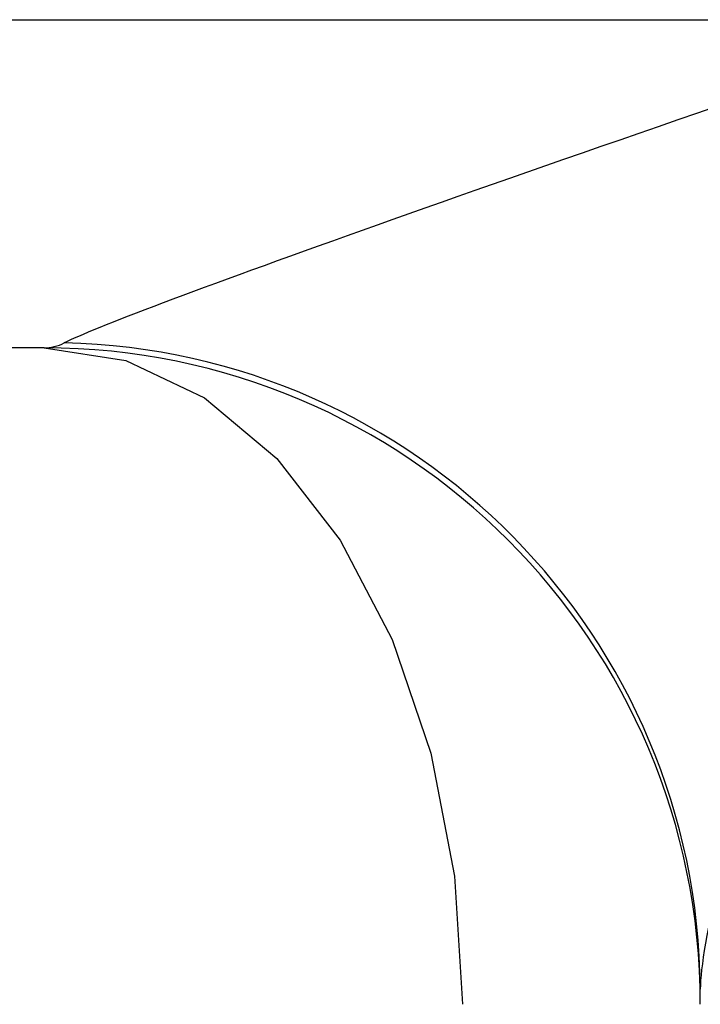
# Model space of a CAD drawing. Units: inches. Extents: x 0.2 to 10.8, y 0.2 to 8.3.
# Drawn here: x 9 to 9.1, y 4.1 to 4.2 of the extents above; entities that cross this region are included whole.
import ezdxf

# ---------------------------------------------------------------- set-up
doc = ezdxf.new("R2010")
doc.units = ezdxf.units.IN
doc.header["$MEASUREMENT"] = 0

msp = doc.modelspace()

# ---------------------------------------------------------------- linework, layer by layer
at = {"color": 7, "linetype": 'Continuous', "lineweight": 25}
for p, q in [((8.877955816598107, 4.168734170673009), (9.105447635259873, 4.168734170673009)), ((9.04983550436262, 4.149049091410057), (8.88139881349098, 4.149049091410057))]:
    msp.add_line(p, q, dxfattribs=at)
at = {"color": 7, "linetype": 'Continuous', "lineweight": 25, "flags": 128}
msp.add_lwpolyline([(9.04983550436262, 4.149049091410057), (9.054733344449021, 4.148292593482519), (9.059442976709613, 4.146052212696922), (9.063783416568482, 4.142414041392055), (9.0675877959533, 4.137517851286594), (9.070709999885334, 4.13155188687259), (9.073030019750933, 4.124745312169389), (9.074458646580647, 4.117359777487716), (9.074941064341049, 4.109679006216641)], dxfattribs=at)
at = {"color": 7, "linetype": 'Continuous', "lineweight": 25}
for centre, radius, start, end in [((9.050148834196117, 4.110304915419017), 0.0390577910988098, 0.4172630155448516, 88.69276736405509), ((9.04983550201598, 4.109679028509715), 0.03937007874015741, 0, 90), ((9.482906368157714, 3.775033359218378), 0.5019685039370092, 135.0000000000001, 180.0000000000009)]:
    msp.add_arc(centre, radius, start, end, dxfattribs=at)
for centre, major_axis, ratio, start_param, end_param in [((9.108890620126218, 4.168734146619951), (0.05824560277996228, 0.01965730226974838), 0.01793483920268441, 1.623888241854092, 3.018877351708966), ((9.108890620126218, 4.168734146619951), (0.01943832936578893, 0.0590462608152782), 0.05261615416254194, 1.588116100309229, 2.98310521016448), ((9.04983550201598, 4.168734146619951), (0, 0.01968503937007871), 0.3498059374502957, 3.141592653589793, 3.317399870528586)]:
    msp.add_ellipse(centre, major_axis=major_axis, ratio=ratio, start_param=start_param, end_param=end_param, dxfattribs=at)
msp.add_open_spline([(9.127961035081789, 4.129978692294302), (9.11618672716742, 4.118204384379935), (9.104389726720639, 4.106407383933152), (9.080750491031019, 4.082768148243533), (9.068884328522174, 4.070901985734687), (9.033417911028007, 4.035435568240521), (9.009977894962217, 4.01199555217473), (8.986703478764285, 3.9887211359768)], degree=3, knots=[0, 0, 0, 0, 0.2499999999999996, 0.2499999999999996, 0.4999999999999991, 0.4999999999999991, 1, 1, 1, 1], dxfattribs=at)

doc.saveas('drawing.dxf')
